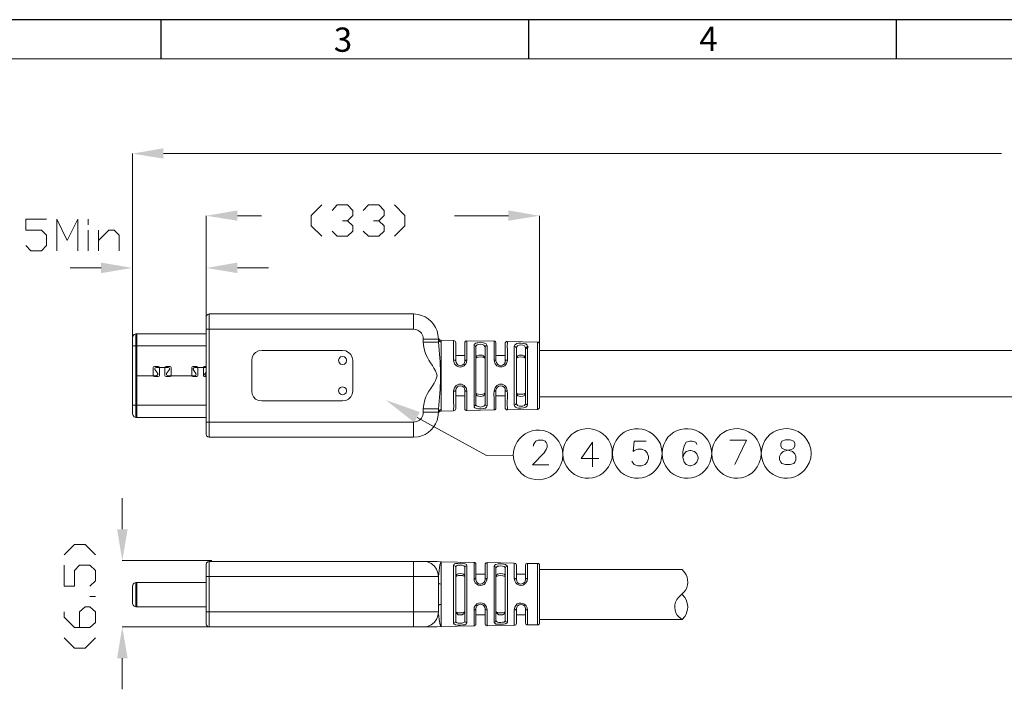
# Model space of a CAD drawing. Units: millimetres. Extents: x 18.5 to 36.8, y -12.8 to 0.
# Drawn here: x 21.6 to 26.4, y -3.3 to 0 of the extents above; entities that cross this region are included whole.
import ezdxf

# ---------------------------------------------------------------- set-up
doc = ezdxf.new("R2010")
doc.units = ezdxf.units.MM
doc.header["$MEASUREMENT"] = 0
doc.layers.get('0').update_dxf_attribs({"linetype": 'CONTINUOUS'})
doc.layers.add('0-1', color=7, linetype='CONTINUOUS')
doc.layers.add('SLD-0', color=4, linetype='CONTINUOUS')
doc.layers.add('0-2', color=7, linetype='CONTINUOUS', lineweight=15)
doc.styles.add('SLDTEXTSTYLE0', font='TXT', dxfattribs={"width": 0.7})

msp = doc.modelspace()

# ---------------------------------------------------------------- hatches: boundary and pattern name
at = {"true_color": 0x000007}
for points in [[(22.2877, -0.6439), (22.2877, -0.6944), (22.1362, -0.6701)], [(22.648, -0.9467), (22.648, -0.9971), (22.4966, -0.9729)], [(23.9694, -0.9971), (23.9694, -0.9467), (24.1209, -0.9729)], [(21.9838, -1.201), (21.9838, -1.2525), (22.1362, -1.2272)], [(22.648, -1.201), (22.648, -1.2525), (22.4966, -1.2272)], [(23.5101, -1.9801), (23.3718, -1.8711), (23.5374, -1.9297)], [(22.0615, -2.5009), (22.113, -2.5009), (22.0868, -2.6533)], [(22.113, -3.1297), (22.0615, -3.1297), (22.0868, -2.9773)]]:
    msp.add_hatch(color=7, dxfattribs=at).paths.add_polyline_path(points)

# ---------------------------------------------------------------- linework, layer by layer
at = {"color": 7, "linetype": 'Continuous', "lineweight": 13, "true_color": 0x000007}
for p, q in [((23.5293, -1.4543), (23.5061, -1.4513)), ((23.5152, -1.527), (23.5061, -1.525)), ((23.5545, -1.5744), (23.5535, -1.5653)), ((23.6282, -1.5744), (23.6262, -1.5512)), ((23.7019, -1.5805), (23.7019, -1.5835)), ((23.7665, -1.5886), (23.7665, -1.5825)), ((23.6303, -1.6067), (23.6282, -1.5896)), ((23.6424, -1.6007), (23.6424, -1.5886)), ((23.713, -1.5926), (23.713, -1.5916)), ((23.7564, -1.5926), (23.7564, -1.5936)), ((23.811, -1.6259), (23.811, -1.6128)), ((23.8564, -1.6148), (23.8564, -1.6279)), ((23.9089, -1.5966), (23.9089, -1.5936)), ((23.9543, -1.5956), (23.9543, -1.5976)), ((23.9644, -1.5926), (23.9644, -1.5865)), ((23.9977, -1.6098), (23.9977, -1.6532)), ((24.0088, -1.6299), (24.0088, -1.6168)), ((24.0522, -1.6188), (24.0522, -1.6309)), ((24.1118, -1.5886), (24.1118, -1.5916)), ((24.1209, -1.6017), (24.1209, -1.5976)), ((23.7019, -1.6572), (23.7019, -1.6764)), ((23.713, -1.6804), (23.713, -1.6622)), ((23.7564, -1.6622), (23.7564, -1.6804)), ((23.9089, -1.6804), (23.9089, -1.6632)), ((23.9543, -1.6632), (23.9543, -1.6804)), ((23.713, -1.8419), (23.713, -1.8237)), ((23.7564, -1.8237), (23.7564, -1.8419)), ((23.9089, -1.8419), (23.9089, -1.8237)), ((23.9392, -1.7944), (23.926, -1.7944)), ((23.9543, -1.8237), (23.9543, -1.8419)), ((23.8019, -1.855), (23.8019, -1.9004)), ((23.813, -1.8389), (23.811, -1.8378)), ((23.8544, -1.8378), (23.8534, -1.8389)), ((23.6282, -1.9145), (23.6303, -1.8974)), ((23.6424, -1.9156), (23.6424, -1.9055)), ((23.7019, -1.9166), (23.7019, -1.9236)), ((23.713, -1.9125), (23.713, -1.9115)), ((23.7564, -1.9105), (23.7564, -1.9125)), ((23.811, -1.8913), (23.811, -1.8792)), ((23.8564, -1.8782), (23.8564, -1.8893)), ((23.8998, -1.9125), (23.8998, -1.9196)), ((23.9089, -1.9105), (23.9089, -1.9095)), ((23.9543, -1.9075), (23.9543, -1.9095)), ((23.9644, -1.9196), (23.9644, -1.9115)), ((24.0088, -1.8873), (24.0088, -1.8752)), ((24.0522, -1.8742), (24.0522, -1.8863)), ((24.1118, -1.9125), (24.1118, -1.9166)), ((24.1209, -1.9065), (24.1209, -1.9024)), ((23.5535, -1.9388), (23.5545, -1.9297)), ((23.6262, -1.9539), (23.6282, -1.9297)), ((22.4956, -1.9791), (22.4956, -2.0024)), ((23.5061, -1.9791), (23.5152, -1.9771)), ((22.4956, -2.0367), (22.4956, -2.0387)), ((23.5061, -2.0528), (23.5293, -2.0498)), ((22.4956, -2.6725), (22.4956, -2.6735)), ((23.5576, -2.6574), (23.5545, -2.6574)), ((23.6212, -2.6574), (23.6192, -2.6574)), ((23.6393, -2.6614), (23.6404, -2.6594)), ((23.6424, -2.6594), (23.6424, -2.6624)), ((23.713, -2.6957), (23.713, -2.6866)), ((23.7564, -2.6876), (23.7564, -2.6967)), ((23.8019, -2.6634), (23.8019, -2.6644)), ((23.811, -2.6735), (23.811, -2.6725)), ((23.8564, -2.6735), (23.8564, -2.6755)), ((23.8655, -2.6644), (23.8655, -2.6634)), ((23.9644, -2.7199), (23.9644, -2.6826)), ((23.9977, -2.6664), (23.9977, -2.6674)), ((24.0088, -2.6775), (24.0088, -2.6765)), ((24.0522, -2.6775), (24.0522, -2.6785)), ((24.0623, -2.6685), (24.0623, -2.6674)), ((24.1118, -2.6685), (24.1118, -2.6715)), ((24.1209, -2.6806), (24.1209, -2.6775)), ((22.4956, -2.7088), (22.4956, -2.731)), ((23.6282, -2.731), (23.6303, -2.7169)), ((23.8019, -2.723), (23.8019, -2.7411)), ((23.811, -2.7462), (23.811, -2.729)), ((23.8564, -2.729), (23.8564, -2.7462)), ((23.8655, -2.7411), (23.8655, -2.723)), ((23.9089, -2.6997), (23.9089, -2.6897)), ((23.9099, -2.732), (23.9119, -2.731)), ((23.9513, -2.731), (23.9543, -2.732)), ((23.9543, -2.6907), (23.9543, -2.7008)), ((23.9977, -2.724), (23.9977, -2.7411)), ((24.0088, -2.7462), (24.0088, -2.731)), ((24.0522, -2.731), (24.0522, -2.7462)), ((24.0623, -2.7411), (24.0623, -2.724)), ((23.6282, -2.7633), (23.6282, -2.7643)), ((23.6424, -2.7452), (23.6424, -2.7684)), ((23.8019, -2.7411), (23.8029, -2.7522)), ((23.812, -2.7542), (23.811, -2.7462)), ((23.8564, -2.7462), (23.8544, -2.7542)), ((23.8634, -2.7522), (23.8655, -2.7411)), ((23.9977, -2.7411), (24.0007, -2.7522)), ((24.0522, -2.7462), (24.0522, -2.7452)), ((24.0603, -2.7522), (24.0623, -2.7411)), ((24.0603, -2.7411), (24.0623, -2.7411)), ((24.1118, -2.7865), (24.1118, -2.8158)), ((24.1118, -2.8168), (24.1118, -2.8481)), ((23.6282, -2.8713), (23.6303, -2.8703)), ((23.6404, -2.8673), (23.6424, -2.8663)), ((23.6424, -2.8905), (23.6424, -2.8663)), ((22.4956, -2.9036), (22.4956, -2.9258)), ((23.7019, -2.9198), (23.7019, -2.9581)), ((23.8029, -2.8814), (23.8019, -2.8945)), ((23.8019, -2.8945), (23.8019, -2.9117)), ((23.811, -2.8895), (23.812, -2.8814)), ((23.811, -2.9046), (23.811, -2.8895)), ((23.8544, -2.8814), (23.8564, -2.8895)), ((23.8564, -2.8895), (23.8564, -2.9046)), ((23.8655, -2.8945), (23.8634, -2.8814)), ((23.8655, -2.9117), (23.8655, -2.8945)), ((24.0007, -2.8814), (23.9977, -2.8945)), ((23.9977, -2.8945), (23.9977, -2.9117)), ((24.0088, -2.9046), (24.0088, -2.8895)), ((24.0522, -2.8895), (24.0522, -2.9046)), ((24.0623, -2.8945), (24.0603, -2.8834)), ((24.0623, -2.9107), (24.0623, -2.8945)), ((22.4956, -2.9621), (22.4956, -2.9632)), ((23.6424, -2.9753), (23.6424, -2.9732)), ((23.713, -2.949), (23.713, -2.9389)), ((23.7564, -2.9369), (23.7564, -2.948)), ((23.8019, -2.9712), (23.8019, -2.9722)), ((23.811, -2.9621), (23.811, -2.9601)), ((23.8564, -2.9571), (23.8564, -2.9601)), ((23.8655, -2.9712), (23.8655, -2.9692)), ((23.9089, -2.945), (23.9089, -2.9349)), ((23.9543, -2.9349), (23.9543, -2.944)), ((23.9977, -2.9672), (23.9977, -2.9682)), ((24.0088, -2.9591), (24.0088, -2.9581)), ((24.0522, -2.9571), (24.0522, -2.9581)), ((24.0623, -2.9672), (24.0623, -2.9662)), ((24.1118, -2.9662), (24.1118, -2.9672)), ((24.1209, -2.9571), (24.1209, -2.9541)), ((23.5576, -2.9773), (23.5545, -2.9773)), ((23.6212, -2.9773), (23.6192, -2.9773))]:
    msp.add_line(p, q, dxfattribs=at)
at = {"color": 7, "linetype": 'Continuous', "lineweight": 20, "true_color": 0x000007}
for p, q in [((24.8295, -2.7129), (24.8164, -2.6967)), ((24.8124, -2.8209), (24.7982, -2.833)), ((24.8124, -2.8209), (24.8265, -2.8067)), ((24.8295, -2.834), (24.8164, -2.8188))]:
    msp.add_line(p, q, dxfattribs=at)
for points in [[(22.1362, -1.3716), (22.1362, -0.6701), (22.1362, -0.6701)], [(22.2877, -0.6701), (26.374, -0.6701), (26.374, -0.6701)], [(23.0599, -0.9204), (23.0084, -0.9709), (23.0084, -1.0224), (23.0599, -1.0728)], [(23.1104, -0.9467), (23.1346, -0.9204), (23.1851, -0.9204), (23.2113, -0.9467), (23.2113, -0.9709), (23.1851, -0.9971), (23.1609, -0.9971)], [(23.2618, -0.9467), (23.287, -0.9204), (23.3375, -0.9204), (23.3638, -0.9467), (23.3638, -0.9709), (23.3375, -0.9971), (23.3123, -0.9971)], [(23.4142, -0.9204), (23.4647, -0.9709), (23.4647, -1.0224), (23.4142, -1.0728)], [(21.6164, -1.1172), (21.6416, -1.1435), (21.6931, -1.1435), (21.7173, -1.1172), (21.7173, -1.0668), (21.6931, -1.0426), (21.6164, -1.0426), (21.6164, -0.9901), (21.7173, -0.9901)], [(21.7678, -1.1435), (21.7678, -0.9901), (21.8183, -1.093), (21.8697, -0.9901), (21.8697, -1.1435)], [(21.9202, -1.0163), (21.9202, -0.9901), (21.9202, -0.9901)], [(22.4966, -1.5462), (22.4966, -0.9729), (22.4966, -0.9729)], [(22.648, -0.9729), (22.7651, -0.9729), (22.7651, -0.9729)], [(23.1851, -0.9971), (23.2113, -1.0224), (23.2113, -1.0476), (23.1851, -1.0728), (23.1346, -1.0728), (23.1104, -1.0476)], [(23.3375, -0.9971), (23.3638, -1.0224), (23.3638, -1.0476), (23.3375, -1.0728), (23.287, -1.0728), (23.2618, -1.0476)], [(23.9694, -0.9729), (23.707, -0.9729), (23.707, -0.9729)], [(24.1209, -1.5976), (24.1209, -0.9729), (24.1209, -0.9729)], [(21.9202, -1.1435), (21.9202, -1.0426), (21.9202, -1.0426)], [(21.9707, -1.1435), (21.9707, -1.0426), (21.9707, -1.0426)], [(21.9707, -1.093), (22.0212, -1.0426), (22.0474, -1.0426), (22.0716, -1.0668), (22.0716, -1.1435)], [(21.9838, -1.2272), (21.8324, -1.2272), (21.8324, -1.2272)], [(22.1362, -1.5653), (22.1362, -1.2272), (22.1362, -1.2272)], [(22.4966, -1.5462), (22.4966, -1.2272), (22.4966, -1.2272)], [(22.648, -1.2272), (22.8005, -1.2272), (22.8005, -1.2272)], [(24.1219, -1.6299), (27.8307, -1.6299), (27.8307, -1.6299)], [(24.1219, -1.856), (27.8307, -1.856), (27.8307, -1.856)], [(23.5243, -1.9559), (23.8634, -2.1416), (23.9927, -2.1406)], [(24.0916, -2.0952), (24.0916, -2.0881), (24.0976, -2.078), (24.1027, -2.072), (24.1148, -2.0669), (24.138, -2.0669), (24.1491, -2.072), (24.1542, -2.078), (24.1592, -2.0881), (24.1592, -2.1002), (24.1542, -2.1124), (24.1431, -2.1285), (24.0865, -2.187), (24.1663, -2.187)], [(24.2349, -2.1386), (24.2329, -2.1144), (24.2258, -2.0922)], [(24.237, -2.1083), (24.2349, -2.1315), (24.237, -2.1547)], [(24.3803, -2.076), (24.3238, -2.1558), (24.4096, -2.1558)], [(24.3803, -2.076), (24.3803, -2.1961), (24.3803, -2.1961)], [(24.4762, -2.1315), (24.4752, -2.1083), (24.4671, -2.0851)], [(24.4792, -2.1083), (24.4772, -2.1315), (24.4792, -2.1547)], [(24.6407, -2.072), (24.5832, -2.072), (24.5782, -2.1225), (24.5832, -2.1174), (24.6004, -2.1103), (24.6185, -2.1103), (24.6357, -2.1174), (24.6468, -2.1285), (24.6518, -2.1457), (24.6518, -2.1568), (24.6468, -2.1739), (24.6357, -2.185), (24.6185, -2.1911), (24.6004, -2.1911), (24.5832, -2.185), (24.5782, -2.179), (24.5721, -2.1689)], [(24.7195, -2.1315), (24.7165, -2.1083), (24.7104, -2.0851)], [(24.7215, -2.1083), (24.7195, -2.1315), (24.7215, -2.1547)], [(24.8881, -2.0881), (24.883, -2.077), (24.8648, -2.072), (24.8547, -2.072), (24.8366, -2.077), (24.8265, -2.0942), (24.8204, -2.1225), (24.8204, -2.1507), (24.8265, -2.1739), (24.8366, -2.185), (24.8547, -2.1911), (24.8598, -2.1911), (24.877, -2.185), (24.8881, -2.1739), (24.8941, -2.1568), (24.8941, -2.1507), (24.8881, -2.1336), (24.877, -2.1225), (24.8598, -2.1174), (24.8547, -2.1174), (24.8366, -2.1225), (24.8265, -2.1336), (24.8204, -2.1507)], [(24.9607, -2.1315), (24.9587, -2.1083), (24.9517, -2.0851)], [(24.9638, -2.1083), (24.9607, -2.1315), (24.9638, -2.1547)], [(25.0728, -2.185), (25.1303, -2.0669), (25.0496, -2.0669)], [(25.202, -2.1315), (25.201, -2.1083), (25.1929, -2.0851)], [(25.205, -2.1083), (25.202, -2.1315), (25.205, -2.1547)], [(25.4453, -2.1315), (25.4433, -2.1083), (25.4352, -2.0851)], [(23.9957, -2.1144), (23.9927, -2.1386), (23.9957, -2.1618)], [(24.2258, -2.185), (24.2329, -2.1618), (24.2349, -2.1386)], [(24.4671, -2.178), (24.4752, -2.1547), (24.4762, -2.1315)], [(24.7104, -2.178), (24.7165, -2.1547), (24.7195, -2.1315)], [(24.9517, -2.178), (24.9587, -2.1547), (24.9607, -2.1315)], [(25.1929, -2.178), (25.201, -2.1547), (25.202, -2.1315)], [(25.4352, -2.178), (25.4433, -2.1547), (25.4453, -2.1315)], [(22.0868, -2.5009), (22.0868, -2.3495), (22.0868, -2.3495)], [(21.8031, -2.6261), (21.8536, -2.5756), (21.9051, -2.5756), (21.9555, -2.6261)], [(21.9293, -2.7785), (21.9555, -2.7522), (21.9555, -2.7018), (21.9293, -2.6765), (21.8788, -2.6765), (21.8536, -2.7018), (21.8536, -2.7785), (21.8031, -2.7785), (21.8031, -2.6765)], [(22.5229, -2.6533), (22.0868, -2.6533), (22.0868, -2.6533)], [(21.9555, -2.8289), (21.9293, -2.8289), (21.9293, -2.8289)], [(21.8788, -2.9803), (21.8788, -2.9036), (21.9051, -2.8794), (21.9293, -2.8794), (21.9555, -2.9036), (21.9555, -2.9551), (21.9293, -2.9803), (21.8536, -2.9803), (21.8031, -2.9299), (21.8031, -2.9036)], [(24.8023, -2.9299), (24.8164, -2.941), (24.8295, -2.9258)], [(22.5229, -2.9773), (22.0868, -2.9773), (22.0868, -2.9773)], [(21.8031, -3.0308), (21.8536, -3.0812), (21.9051, -3.0812), (21.9555, -3.0308)], [(22.0868, -3.1297), (22.0868, -3.2811), (22.0868, -3.2811)]]:
    msp.add_lwpolyline(points, dxfattribs=at)
at = {"color": 7, "linetype": 'Continuous', "lineweight": 13, "true_color": 0x000007}
for points in [[(22.5108, -1.4513), (22.5037, -1.4543), (22.4976, -1.4594), (22.4956, -1.4674)], [(22.4956, -1.4674), (22.4956, -1.525), (22.4956, -1.525)], [(22.5108, -1.4513), (23.5061, -1.4513), (23.5061, -1.525)], [(22.5108, -1.525), (22.5108, -1.4513), (22.5108, -1.4513)], [(22.4956, -1.525), (22.5108, -1.525), (22.5108, -1.525)], [(22.4956, -1.525), (22.4956, -1.9791), (22.4956, -1.9791)], [(23.5061, -1.9791), (22.5108, -1.9791), (22.5108, -1.525), (23.5061, -1.525)], [(22.1534, -1.5482), (22.1453, -1.5512), (22.1393, -1.5573), (22.1362, -1.5664)], [(22.1362, -1.5664), (22.1362, -1.6077), (22.1534, -1.6077)], [(22.1584, -1.5482), (22.1534, -1.5482), (22.1534, -1.5482)], [(22.1584, -1.5482), (22.1584, -1.6077), (22.1534, -1.6077)], [(22.1534, -1.5482), (22.1534, -1.6077), (22.1534, -1.6077)], [(22.4956, -1.5482), (22.1584, -1.5482), (22.1584, -1.5482)], [(23.5545, -1.5744), (23.5545, -1.5896), (23.5545, -1.5896)], [(23.6282, -1.5744), (23.6282, -1.5896), (23.5545, -1.5896)], [(23.5545, -1.5744), (23.6282, -1.5744), (23.6282, -1.5744)], [(23.6424, -1.5795), (23.6373, -1.5795), (23.6343, -1.5775), (23.6313, -1.5734), (23.6282, -1.5714)], [(23.6282, -1.5744), (23.6313, -1.5825), (23.6363, -1.5875), (23.6424, -1.5886)], [(23.7019, -1.5805), (23.6424, -1.5795), (23.6424, -1.5795)], [(23.6424, -1.5795), (23.6424, -1.5886), (23.6424, -1.5886)], [(23.713, -1.5916), (23.71, -1.5835), (23.7019, -1.5805)], [(23.7665, -1.5825), (23.7635, -1.5835), (23.7605, -1.5845), (23.7575, -1.5886), (23.7564, -1.5926)], [(23.8998, -1.5845), (23.7665, -1.5825), (23.7665, -1.5825)], [(22.1362, -1.6077), (22.1362, -1.8964), (22.1362, -1.8964)], [(22.1534, -1.6077), (22.1534, -1.8964), (22.1362, -1.8964)], [(22.1584, -1.6077), (22.1584, -1.8964), (22.1534, -1.8964)], [(22.4956, -1.7076), (22.4875, -1.7076), (22.4835, -1.7087), (22.4825, -1.7127), (22.4552, -1.7127), (22.4532, -1.7087), (22.4502, -1.7076), (22.431, -1.7076), (22.427, -1.7087), (22.426, -1.7127), (22.426, -1.7531), (22.325, -1.7531), (22.325, -1.7127), (22.324, -1.7087), (22.32, -1.7076), (22.3008, -1.7076), (22.2967, -1.7087), (22.2947, -1.7127), (22.2685, -1.7127), (22.2665, -1.7087), (22.2624, -1.7076), (22.2432, -1.7076), (22.2392, -1.7087), (22.2382, -1.7127), (22.2382, -1.7531), (22.1584, -1.7531), (22.1584, -1.6077)], [(22.1584, -1.6077), (22.4956, -1.6077), (22.4956, -1.6077)], [(23.5616, -1.634), (23.5576, -1.6128), (23.5545, -1.5896)], [(23.8655, -1.634), (23.8655, -1.6067), (23.8634, -1.6007), (23.8614, -1.5966), (23.8574, -1.5956), (23.8473, -1.5916), (23.8342, -1.5896), (23.82, -1.5916), (23.815, -1.5916), (23.8099, -1.5936), (23.8059, -1.5966), (23.8029, -1.5987), (23.8019, -1.6057), (23.8019, -1.6188)], [(23.811, -1.6128), (23.8079, -1.6077), (23.8019, -1.6057)], [(23.811, -1.6128), (23.812, -1.6077), (23.817, -1.6027), (23.8241, -1.6007), (23.8342, -1.5987), (23.8433, -1.6007), (23.8493, -1.6037), (23.8544, -1.6098), (23.8564, -1.6148)], [(23.8655, -1.6067), (23.8584, -1.6077), (23.8564, -1.6148)], [(23.9089, -1.5936), (23.9089, -1.5916), (23.9069, -1.5875), (23.9038, -1.5845), (23.8998, -1.5845)], [(23.8998, -1.5845), (23.8998, -1.6764), (23.9028, -1.6895), (23.9048, -1.6945), (23.9129, -1.7046), (23.926, -1.7097), (23.9392, -1.7097)], [(23.9644, -1.5865), (23.9604, -1.5865), (23.9573, -1.5886), (23.9543, -1.5916), (23.9543, -1.5956)], [(24.1118, -1.5886), (23.9644, -1.5865), (23.9644, -1.5865)], [(24.0623, -1.638), (24.0623, -1.6108), (24.0603, -1.6037), (24.0573, -1.6007), (24.0542, -1.5976), (24.0502, -1.5966), (24.0431, -1.5956), (24.03, -1.5936), (24.0179, -1.5936), (24.0108, -1.5956), (24.0038, -1.6007), (24.0007, -1.6027), (23.9977, -1.6098)], [(24.0088, -1.6168), (24.0048, -1.6118), (23.9977, -1.6098)], [(24.0088, -1.6168), (24.0098, -1.6118), (24.0139, -1.6067), (24.0219, -1.6037), (24.03, -1.6027), (24.0391, -1.6037), (24.0472, -1.6077), (24.0512, -1.6128), (24.0522, -1.6188)], [(24.0623, -1.6108), (24.0563, -1.6128), (24.0522, -1.6188)], [(24.0684, -1.6118), (24.0613, -1.6148), (24.0573, -1.6209)], [(24.1209, -1.5956), (24.1168, -1.5896), (24.1118, -1.5886)], [(24.1168, -1.5896), (24.1118, -1.5886), (24.1118, -1.5886)], [(24.1209, -1.5956), (24.1209, -1.5976), (24.1209, -1.5976)], [(24.8164, -1.6299), (24.1219, -1.6299), (24.1219, -1.6299)], [(23.7019, -1.6764), (23.705, -1.6895), (23.707, -1.6945)], [(23.713, -1.6804), (23.71, -1.6774), (23.709, -1.6774), (23.706, -1.6764), (23.7019, -1.6764)], [(23.7564, -1.6532), (23.713, -1.6532), (23.713, -1.6532)], [(23.7665, -1.6764), (23.7635, -1.6764), (23.7615, -1.6774), (23.7605, -1.6774), (23.7595, -1.6794), (23.7575, -1.6794), (23.7564, -1.6804)], [(23.811, -1.6663), (23.812, -1.6663), (23.813, -1.6653), (23.816, -1.6632), (23.8241, -1.6622), (23.8332, -1.6612), (23.8433, -1.6622), (23.8473, -1.6622), (23.8493, -1.6632), (23.8534, -1.6653), (23.8544, -1.6663)], [(23.8544, -1.6663), (23.8534, -1.6602), (23.8483, -1.6562), (23.8422, -1.6521), (23.8251, -1.6521), (23.817, -1.6562), (23.813, -1.6602), (23.812, -1.6663)], [(23.8998, -1.6764), (23.9038, -1.6764), (23.9048, -1.6774), (23.9069, -1.6774), (23.9079, -1.6794), (23.9089, -1.6794), (23.9089, -1.6804)], [(23.9543, -1.6532), (23.9089, -1.6532), (23.9089, -1.6532)], [(23.9543, -1.6804), (23.9543, -1.6794), (23.9553, -1.6794), (23.9573, -1.6774), (23.9583, -1.6774), (23.9604, -1.6764), (23.9644, -1.6764)], [(24.0522, -1.6663), (24.0502, -1.6602), (24.0462, -1.6562), (24.0381, -1.6521), (24.0219, -1.6521), (24.0149, -1.6562), (24.0098, -1.6602), (24.0088, -1.6663)], [(24.0088, -1.6663), (24.0098, -1.6663), (24.0108, -1.6653), (24.0128, -1.6632), (24.0199, -1.6622), (24.03, -1.6612), (24.0391, -1.6622), (24.0452, -1.6622), (24.0502, -1.6653), (24.0522, -1.6663)], [(22.2382, -1.7531), (22.2392, -1.7551), (22.2432, -1.7571), (22.2624, -1.7571), (22.2665, -1.7551), (22.2685, -1.751), (22.2685, -1.7127), (22.2947, -1.7127), (22.2947, -1.751), (22.2967, -1.7551), (22.3008, -1.7571), (22.32, -1.7571), (22.324, -1.7551), (22.325, -1.7531), (22.426, -1.7531), (22.427, -1.7551), (22.431, -1.7571), (22.4502, -1.7571), (22.4532, -1.7551), (22.4552, -1.751), (22.4552, -1.7127), (22.4825, -1.7127), (22.4825, -1.751), (22.4835, -1.7551), (22.4875, -1.7571), (22.4956, -1.7571)], [(22.2513, -1.7127), (22.2473, -1.7137), (22.2453, -1.7177), (22.2463, -1.7228), (22.2594, -1.741)], [(22.2513, -1.7127), (22.2473, -1.7137), (22.2453, -1.7177), (22.2463, -1.7228)], [(22.2453, -1.7208), (22.2453, -1.7188), (22.2453, -1.7188)], [(22.2463, -1.7228), (22.2463, -1.7218), (22.2463, -1.7218)], [(22.2533, -1.7531), (22.2574, -1.75), (22.2604, -1.746), (22.2594, -1.741), (22.2463, -1.7228)], [(22.2513, -1.7127), (22.2685, -1.7127), (22.2685, -1.7127)], [(22.2685, -1.7127), (22.2513, -1.7127), (22.2513, -1.7127)], [(22.2614, -1.7127), (22.2614, -1.7117), (22.2614, -1.7117)], [(22.2665, -1.7127), (22.2665, -1.7117), (22.2665, -1.7117)], [(22.2947, -1.7127), (22.3109, -1.7127), (22.3109, -1.7127)], [(22.3109, -1.7127), (22.2947, -1.7127), (22.2947, -1.7127)], [(22.3169, -1.7228), (22.3028, -1.741), (22.3018, -1.746), (22.3038, -1.75), (22.3099, -1.7531), (22.325, -1.7531)], [(22.3028, -1.741), (22.3169, -1.7228), (22.3169, -1.7177), (22.3159, -1.7137), (22.3109, -1.7127)], [(22.3169, -1.7228), (22.3169, -1.7177), (22.3159, -1.7137), (22.3109, -1.7127)], [(22.3169, -1.7208), (22.3169, -1.7188), (22.3169, -1.7188)], [(22.3169, -1.7228), (22.3169, -1.7218), (22.3169, -1.7218)], [(22.4391, -1.7127), (22.435, -1.7137), (22.432, -1.7177), (22.433, -1.7228), (22.4461, -1.741)], [(22.4391, -1.7127), (22.435, -1.7137), (22.432, -1.7177), (22.433, -1.7228)], [(22.4411, -1.7531), (22.4451, -1.75), (22.4472, -1.746), (22.4461, -1.741), (22.433, -1.7228)], [(22.4391, -1.7127), (22.4552, -1.7127), (22.4552, -1.7127)], [(22.4552, -1.7127), (22.4391, -1.7127), (22.4391, -1.7127)], [(22.4956, -1.7127), (22.4825, -1.7127), (22.4825, -1.7127)], [(22.4825, -1.7127), (22.4956, -1.7127), (22.4956, -1.7127)], [(23.7564, -1.6804), (23.7554, -1.6885), (23.7514, -1.6955), (23.7433, -1.7006), (23.7342, -1.7036), (23.7251, -1.7006), (23.7191, -1.6955), (23.714, -1.6885), (23.713, -1.6804)], [(23.7544, -1.7046), (23.7575, -1.6996), (23.7615, -1.6945)], [(23.9543, -1.6804), (23.9533, -1.6885), (23.9482, -1.6955), (23.9412, -1.7006), (23.9321, -1.7036), (23.923, -1.7006), (23.9159, -1.6955), (23.9119, -1.6885), (23.9089, -1.6804)], [(22.2382, -1.7531), (22.1584, -1.7531), (22.1584, -1.8964)], [(22.1605, -1.7531), (22.1605, -1.751), (22.1605, -1.751)], [(22.1635, -1.7531), (22.1635, -1.751), (22.1635, -1.751)], [(22.1645, -1.7531), (22.1645, -1.751), (22.1645, -1.751)], [(22.1685, -1.7531), (22.1685, -1.751), (22.1685, -1.751)], [(22.1746, -1.7531), (22.1746, -1.751), (22.1746, -1.751)], [(22.1817, -1.7531), (22.1817, -1.751), (22.1817, -1.751)], [(22.2008, -1.7531), (22.2008, -1.751), (22.2008, -1.751)], [(22.2059, -1.7531), (22.2059, -1.751), (22.2059, -1.751)], [(22.214, -1.7531), (22.214, -1.751), (22.214, -1.751)], [(22.2251, -1.7531), (22.2251, -1.751), (22.2251, -1.751)], [(22.2533, -1.7531), (22.2382, -1.7531), (22.2382, -1.7531)], [(22.2533, -1.7531), (22.2382, -1.7531), (22.2382, -1.7531)], [(22.2523, -1.7319), (22.2523, -1.7309), (22.2523, -1.7309)], [(22.2533, -1.7349), (22.2533, -1.7329), (22.2533, -1.7329)], [(22.2533, -1.7349), (22.2554, -1.7349), (22.2554, -1.7349)], [(22.2533, -1.7531), (22.2574, -1.75), (22.2604, -1.746), (22.2594, -1.741)], [(22.2604, -1.748), (22.2604, -1.746), (22.2604, -1.746)], [(22.3028, -1.741), (22.3018, -1.746), (22.3038, -1.75), (22.3099, -1.7531)], [(22.3018, -1.746), (22.3018, -1.745), (22.3018, -1.745)], [(22.3028, -1.744), (22.3028, -1.742), (22.3028, -1.742)], [(22.3028, -1.748), (22.3028, -1.746), (22.3028, -1.746)], [(22.3068, -1.7369), (22.3068, -1.7359), (22.3068, -1.7359)], [(22.3079, -1.7349), (22.3079, -1.7329), (22.3079, -1.7329)], [(22.3099, -1.7319), (22.3099, -1.7309), (22.3099, -1.7309)], [(22.3099, -1.7531), (22.325, -1.7531), (22.325, -1.7531)], [(22.3432, -1.7531), (22.3432, -1.751), (22.3432, -1.751)], [(22.4027, -1.7531), (22.4027, -1.751), (22.4027, -1.751)], [(22.4149, -1.7531), (22.4149, -1.751), (22.4149, -1.751)], [(22.4179, -1.7531), (22.4179, -1.751), (22.4179, -1.751)], [(22.426, -1.7531), (22.4411, -1.7531), (22.4411, -1.7531)], [(22.4411, -1.7531), (22.426, -1.7531), (22.426, -1.7531)], [(22.4411, -1.7531), (22.4451, -1.75), (22.4472, -1.746), (22.4461, -1.741)], [(22.4956, -1.7349), (22.4906, -1.741), (22.4885, -1.746), (22.4916, -1.75), (22.4956, -1.7531)], [(22.4906, -1.741), (22.4885, -1.746), (22.4916, -1.75), (22.4956, -1.7531)], [(22.4956, -1.7349), (22.4906, -1.741), (22.4906, -1.741)], [(23.6192, -1.7632), (23.6222, -1.7531), (23.6192, -1.741)], [(23.713, -1.8237), (23.713, -1.8247), (23.711, -1.8247), (23.711, -1.8267), (23.71, -1.8267), (23.709, -1.8278), (23.7019, -1.8278)], [(23.713, -1.8237), (23.714, -1.8156), (23.7191, -1.8086), (23.7251, -1.8035), (23.7342, -1.8015), (23.7433, -1.8035), (23.7514, -1.8086), (23.7554, -1.8156), (23.7564, -1.8237)], [(23.7665, -1.9216), (23.7665, -1.8278), (23.7645, -1.8156), (23.7615, -1.8096), (23.7575, -1.8045), (23.7544, -1.8005), (23.7474, -1.7965), (23.7413, -1.7944), (23.7282, -1.7944)], [(23.7665, -1.8278), (23.7615, -1.8278), (23.7605, -1.8267), (23.7595, -1.8267), (23.7575, -1.8247), (23.7564, -1.8247), (23.7564, -1.8237)], [(23.9089, -1.8237), (23.9089, -1.8247), (23.9079, -1.8267), (23.9069, -1.8267), (23.9048, -1.8278), (23.8998, -1.8278)], [(23.9089, -1.8237), (23.9119, -1.8156), (23.9159, -1.8086), (23.923, -1.8035), (23.9321, -1.8015), (23.9412, -1.8035), (23.9482, -1.8086), (23.9533, -1.8156), (23.9543, -1.8237)], [(23.9644, -1.8278), (23.9583, -1.8278), (23.9573, -1.8267), (23.9553, -1.8267), (23.9543, -1.8247), (23.9543, -1.8237)], [(23.5545, -1.9145), (23.5566, -1.8923), (23.5626, -1.8701)], [(23.713, -1.851), (23.7564, -1.851), (23.7564, -1.851)], [(23.8019, -1.9004), (23.8029, -1.9065), (23.8059, -1.9095), (23.8099, -1.9115), (23.82, -1.9145), (23.8342, -1.9145), (23.8473, -1.9125), (23.8574, -1.9105), (23.8614, -1.9075), (23.8634, -1.9055), (23.8655, -1.8974), (23.8655, -1.8701)], [(23.812, -1.8378), (23.813, -1.8449), (23.817, -1.85), (23.8251, -1.852), (23.8332, -1.854), (23.8422, -1.852), (23.8483, -1.85), (23.8534, -1.8449), (23.8544, -1.8378)], [(23.9089, -1.851), (23.9543, -1.851), (23.9543, -1.851)], [(23.9977, -1.8833), (23.9977, -1.8944), (24.0007, -1.9024), (24.0038, -1.9055), (24.0068, -1.9075), (24.0108, -1.9095), (24.0179, -1.9105), (24.03, -1.9105), (24.0431, -1.9095), (24.0502, -1.9075), (24.0542, -1.9065), (24.0573, -1.9034), (24.0603, -1.9014), (24.0623, -1.8934), (24.0623, -1.8661)], [(24.0522, -1.8378), (24.0512, -1.8389), (24.0502, -1.8389), (24.0472, -1.8409), (24.0411, -1.8429), (24.0199, -1.8429), (24.0159, -1.8419), (24.0139, -1.8409), (24.0098, -1.8389), (24.0088, -1.8378)], [(24.0088, -1.8378), (24.0098, -1.8449), (24.0149, -1.85), (24.0219, -1.852), (24.03, -1.854), (24.0391, -1.852), (24.0462, -1.85), (24.0502, -1.8449), (24.0522, -1.8378)], [(22.1362, -1.8964), (22.1362, -1.9388), (22.1362, -1.9388)], [(22.1534, -1.8964), (22.1534, -1.9559), (22.1534, -1.9559)], [(22.1584, -1.8964), (22.1584, -1.9559), (22.1584, -1.9559)], [(22.4956, -1.8964), (22.1584, -1.8964), (22.1584, -1.8964)], [(23.5545, -1.9145), (23.5545, -1.9297), (23.5545, -1.9297)], [(23.6282, -1.9145), (23.6282, -1.9297), (23.5545, -1.9297)], [(23.5545, -1.9145), (23.6282, -1.9145), (23.6282, -1.9145)], [(23.6424, -1.9156), (23.6363, -1.9186), (23.6313, -1.9216), (23.6282, -1.9297)], [(23.6424, -1.9246), (23.6424, -1.9156), (23.6424, -1.9156)], [(23.7019, -1.9236), (23.71, -1.9206), (23.713, -1.9125)], [(23.7564, -1.9125), (23.7575, -1.9166), (23.7635, -1.9216), (23.7665, -1.9216)], [(23.7665, -1.9216), (23.8998, -1.9196), (23.8998, -1.9196)], [(23.8019, -1.9004), (23.8079, -1.8974), (23.811, -1.8913)], [(23.8564, -1.8893), (23.8544, -1.8964), (23.8493, -1.9014), (23.8433, -1.9034), (23.8342, -1.9055), (23.8241, -1.9034), (23.817, -1.9014), (23.812, -1.8974), (23.811, -1.8913)], [(23.8564, -1.8893), (23.8584, -1.8964), (23.8655, -1.8974)], [(23.8998, -1.9196), (23.9038, -1.9196), (23.9089, -1.9145), (23.9089, -1.9105)], [(23.9543, -1.9095), (23.9543, -1.9125), (23.9573, -1.9156), (23.9604, -1.9186), (23.9644, -1.9196)], [(23.9644, -1.9196), (24.1118, -1.9166), (24.1118, -1.9166)], [(23.9977, -1.8944), (24.0048, -1.8934), (24.0088, -1.8873)], [(24.0522, -1.8863), (24.0512, -1.8923), (24.0472, -1.8974), (24.0391, -1.9004), (24.03, -1.9014), (24.0219, -1.9014), (24.0139, -1.8974), (24.0098, -1.8934), (24.0088, -1.8873)], [(24.0522, -1.8863), (24.0563, -1.8923), (24.0623, -1.8934)], [(24.1118, -1.9166), (24.1188, -1.9125), (24.1209, -1.9065)], [(24.1209, -1.9105), (24.1209, -1.9095), (24.1209, -1.9095)], [(22.1362, -1.9388), (22.1393, -1.9468), (22.1453, -1.9529), (22.1534, -1.9559), (22.1584, -1.9559)], [(22.1584, -1.9559), (22.4956, -1.9559), (22.4956, -1.9559)], [(23.6303, -1.9297), (23.6313, -1.9297), (23.6323, -1.9287), (23.6353, -1.9256), (23.6393, -1.9246), (23.6424, -1.9246)], [(23.6424, -1.9246), (23.7019, -1.9236), (23.7019, -1.9236)], [(22.5108, -1.9791), (22.4956, -1.9791), (22.4956, -1.9791)], [(23.5061, -2.0528), (22.5108, -2.0528), (22.5108, -1.9791)], [(23.5061, -2.0528), (23.5061, -1.9791), (23.5061, -1.9791)], [(22.4956, -2.0387), (22.4976, -2.0457), (22.5037, -2.0508), (22.5108, -2.0528)], [(22.5108, -2.6574), (22.5037, -2.6594), (22.4976, -2.6644), (22.4956, -2.6725)], [(22.5108, -2.6574), (22.5108, -2.731), (22.4956, -2.731)], [(23.5061, -2.6574), (22.5108, -2.6574), (22.5108, -2.6574)], [(23.5545, -2.6574), (23.5061, -2.6574), (23.5061, -2.6574)], [(23.6282, -2.731), (23.5061, -2.731), (23.5061, -2.6574)], [(23.6282, -2.731), (23.6262, -2.7129), (23.6181, -2.6947), (23.607, -2.6785), (23.5929, -2.6674), (23.5747, -2.6594), (23.5545, -2.6574)], [(23.6404, -2.6594), (23.6222, -2.6574), (23.6222, -2.6574)], [(23.6424, -2.6594), (23.6404, -2.6594), (23.6404, -2.6594)], [(23.8019, -2.6634), (23.6424, -2.6594), (23.6424, -2.6594)], [(23.7665, -2.7018), (23.7665, -2.6785), (23.7645, -2.6735), (23.7615, -2.6715), (23.7575, -2.6695), (23.7474, -2.6674), (23.7342, -2.6664), (23.7221, -2.6674), (23.711, -2.6685), (23.707, -2.6695), (23.705, -2.6725), (23.7019, -2.6775), (23.7019, -2.7008)], [(23.713, -2.6866), (23.71, -2.6806), (23.7019, -2.6775)], [(23.713, -2.6866), (23.714, -2.6816), (23.7191, -2.6775), (23.7251, -2.6765), (23.7433, -2.6765), (23.7514, -2.6785), (23.7554, -2.6826), (23.7564, -2.6876)], [(23.7665, -2.6785), (23.7605, -2.6806), (23.7564, -2.6876)], [(23.811, -2.6725), (23.811, -2.6685), (23.8059, -2.6634), (23.8019, -2.6634)], [(23.8655, -2.6634), (23.8614, -2.6644), (23.8564, -2.6695), (23.8564, -2.6735)], [(23.9977, -2.6664), (23.8655, -2.6634), (23.8655, -2.6634)], [(23.9644, -2.6826), (23.9624, -2.6775), (23.9593, -2.6755), (23.9553, -2.6735), (23.9452, -2.6715), (23.9321, -2.6695), (23.919, -2.6695), (23.9089, -2.6725), (23.9048, -2.6735), (23.9028, -2.6765), (23.8998, -2.6816), (23.8998, -2.7189)], [(23.9089, -2.6897), (23.9069, -2.6846), (23.8998, -2.6816)], [(23.9089, -2.6897), (23.9119, -2.6856), (23.9159, -2.6816), (23.923, -2.6806), (23.9321, -2.6785), (23.9412, -2.6806), (23.9482, -2.6826), (23.9533, -2.6866), (23.9543, -2.6907)], [(23.9644, -2.6826), (23.9573, -2.6846), (23.9543, -2.6907)], [(24.0088, -2.6765), (24.0058, -2.6685), (24.0017, -2.6674), (23.9977, -2.6664)], [(24.0623, -2.6674), (24.0593, -2.6685), (24.0552, -2.6695), (24.0522, -2.6775)], [(24.1118, -2.6685), (24.0623, -2.6674), (24.0623, -2.6674)], [(24.1209, -2.6775), (24.1209, -2.6735), (24.1158, -2.6685), (24.1118, -2.6685)], [(22.4956, -2.731), (22.4956, -2.9036), (22.4956, -2.9036)], [(23.5061, -2.731), (22.5108, -2.731), (22.5108, -2.9036)], [(23.5061, -2.731), (23.5061, -2.9036), (22.5108, -2.9036)], [(23.6282, -2.731), (23.6282, -2.9036), (23.6282, -2.9036)], [(23.7564, -2.732), (23.7554, -2.726), (23.7504, -2.7199), (23.7433, -2.7179), (23.7342, -2.7169), (23.7251, -2.7179), (23.7191, -2.7199), (23.7151, -2.726), (23.713, -2.732)], [(23.713, -2.732), (23.714, -2.731), (23.7151, -2.731), (23.7181, -2.729), (23.7241, -2.727), (23.7453, -2.727), (23.7484, -2.728), (23.7514, -2.729), (23.7554, -2.731), (23.7564, -2.732)], [(23.8564, -2.7199), (23.811, -2.7199), (23.811, -2.7199)], [(23.9533, -2.732), (23.9513, -2.726), (23.9482, -2.7199), (23.9402, -2.7179), (23.9321, -2.7169), (23.923, -2.7179), (23.9169, -2.7199), (23.9119, -2.726), (23.9099, -2.732)], [(24.0522, -2.7199), (24.0088, -2.7199), (24.0088, -2.7199)], [(24.8164, -2.6967), (24.1209, -2.6967), (24.1209, -2.6967)], [(22.1534, -2.7603), (22.1453, -2.7633), (22.1393, -2.7694), (22.1362, -2.7785)], [(22.1362, -2.7785), (22.1362, -2.8622), (22.1362, -2.8622)], [(22.1584, -2.7603), (22.4956, -2.7603), (22.4956, -2.7603)], [(23.6404, -2.7684), (23.6424, -2.7684), (23.6424, -2.8663)], [(23.811, -2.7462), (23.811, -2.7431), (23.8099, -2.7431), (23.8079, -2.7421), (23.8069, -2.7421), (23.8059, -2.7411), (23.8019, -2.7411)], [(23.8564, -2.7462), (23.8564, -2.7431), (23.8574, -2.7431), (23.8584, -2.7421), (23.8604, -2.7421), (23.8614, -2.7411), (23.8655, -2.7411)], [(24.0088, -2.7462), (24.0088, -2.7452), (24.0068, -2.7431), (24.0058, -2.7431), (24.0058, -2.7421), (24.0038, -2.7421), (24.0017, -2.7411), (23.9977, -2.7411)], [(24.0522, -2.7462), (24.0512, -2.7542), (24.0472, -2.7603), (24.0391, -2.7653), (24.03, -2.7684), (24.0219, -2.7664), (24.0139, -2.7603), (24.0098, -2.7542), (24.0088, -2.7462)], [(24.1118, -2.8158), (24.1118, -2.8168), (24.1118, -2.8168)], [(22.1362, -2.8622), (22.1393, -2.8703), (22.1453, -2.8764), (22.1534, -2.8794)], [(22.1584, -2.8794), (22.4956, -2.8794), (22.4956, -2.8794)], [(24.0088, -2.8895), (24.0098, -2.8814), (24.0139, -2.8743), (24.0219, -2.8693), (24.03, -2.8663), (24.0391, -2.8693), (24.0472, -2.8743), (24.0512, -2.8814), (24.0522, -2.8895)], [(22.5108, -2.9036), (22.4956, -2.9036), (22.4956, -2.9036)], [(22.5108, -2.9773), (22.5108, -2.9036), (22.5108, -2.9036)], [(23.5061, -2.9036), (23.6282, -2.9036), (23.6282, -2.9036)], [(23.5545, -2.9773), (23.5061, -2.9773), (23.5061, -2.9036)], [(23.5545, -2.9773), (23.5747, -2.9753), (23.5929, -2.9672), (23.607, -2.9551), (23.6181, -2.941), (23.6262, -2.9228), (23.6282, -2.9036)], [(23.6404, -2.9753), (23.6393, -2.9753), (23.6393, -2.9712), (23.6363, -2.9662), (23.6353, -2.9591), (23.6343, -2.95), (23.6323, -2.9389), (23.6303, -2.9268), (23.6282, -2.9127)], [(23.7019, -2.9581), (23.705, -2.9632), (23.707, -2.9642), (23.711, -2.9662), (23.7221, -2.9682), (23.7342, -2.9682), (23.7474, -2.9672), (23.7575, -2.9662), (23.7615, -2.9632), (23.7645, -2.9621), (23.7665, -2.9571), (23.7665, -2.9177)], [(23.7564, -2.9036), (23.7554, -2.9036), (23.7524, -2.9066), (23.7453, -2.9076), (23.7342, -2.9087), (23.7251, -2.9076), (23.7201, -2.9076), (23.7181, -2.9066), (23.713, -2.9036)], [(23.713, -2.9036), (23.7151, -2.9107), (23.7191, -2.9137), (23.7251, -2.9177), (23.7433, -2.9177), (23.7504, -2.9137), (23.7554, -2.9107), (23.7564, -2.9036)], [(23.811, -2.8895), (23.811, -2.8905), (23.8099, -2.8925), (23.8079, -2.8925), (23.8069, -2.8935), (23.8029, -2.8935), (23.8019, -2.8945)], [(23.811, -2.9177), (23.8564, -2.9177), (23.8564, -2.9177)], [(23.8564, -2.8895), (23.8564, -2.8905), (23.8574, -2.8925), (23.8584, -2.8925), (23.8604, -2.8935), (23.8614, -2.8935), (23.8634, -2.8945), (23.8655, -2.8945)], [(23.9543, -2.9036), (23.9533, -2.9036), (23.9513, -2.9046), (23.9493, -2.9066), (23.9412, -2.9076), (23.9321, -2.9087), (23.922, -2.9076), (23.918, -2.9076), (23.9159, -2.9066), (23.9119, -2.9046), (23.9099, -2.9036)], [(23.9099, -2.9036), (23.9119, -2.9107), (23.9169, -2.9137), (23.923, -2.9177), (23.9402, -2.9177), (23.9482, -2.9137), (23.9513, -2.9107), (23.9533, -2.9036)], [(24.0088, -2.8895), (24.0058, -2.8925), (24.0038, -2.8935), (24.0017, -2.8935), (24.0007, -2.8945), (23.9977, -2.8945)], [(24.0088, -2.9177), (24.0522, -2.9177), (24.0522, -2.9177)], [(24.0522, -2.8895), (24.0542, -2.8905), (24.0542, -2.8925), (24.0552, -2.8925), (24.0563, -2.8935), (24.0593, -2.8935), (24.0603, -2.8945), (24.0623, -2.8945)], [(22.4956, -2.9632), (22.4976, -2.9692), (22.5037, -2.9763), (22.5108, -2.9773)], [(23.6222, -2.9773), (23.6404, -2.9753), (23.6404, -2.9753)], [(23.6404, -2.9763), (23.6424, -2.9753), (23.6424, -2.9753)], [(23.6424, -2.9753), (23.8019, -2.9722), (23.8019, -2.9722)], [(23.7019, -2.9581), (23.71, -2.9551), (23.713, -2.949)], [(23.7564, -2.948), (23.7554, -2.9531), (23.7514, -2.9551), (23.7433, -2.9581), (23.7342, -2.9591), (23.7251, -2.9581), (23.7191, -2.9571), (23.714, -2.9531), (23.713, -2.949)], [(23.7564, -2.948), (23.7605, -2.9541), (23.7665, -2.9571)], [(23.8019, -2.9722), (23.8059, -2.9712), (23.8079, -2.9692), (23.811, -2.9662), (23.811, -2.9621)], [(23.8564, -2.9601), (23.8564, -2.9642), (23.8584, -2.9682), (23.8614, -2.9692), (23.8655, -2.9712)], [(23.8655, -2.9712), (23.9977, -2.9682), (23.9977, -2.9682)], [(23.8998, -2.9309), (23.8998, -2.9541), (23.9028, -2.9591), (23.9048, -2.9601), (23.9089, -2.9632), (23.919, -2.9642), (23.9452, -2.9642), (23.9553, -2.9621), (23.9593, -2.9591), (23.9624, -2.9581), (23.9644, -2.9531), (23.9644, -2.9299)], [(23.8998, -2.9541), (23.9069, -2.9521), (23.9089, -2.945)], [(23.9543, -2.944), (23.9533, -2.949), (23.9482, -2.9531), (23.9412, -2.9541), (23.9321, -2.9551), (23.923, -2.9551), (23.9159, -2.9531), (23.9119, -2.95), (23.9089, -2.945)], [(23.9543, -2.944), (23.9573, -2.95), (23.9644, -2.9531)], [(23.9977, -2.9682), (24.0017, -2.9682), (24.0058, -2.9662), (24.0068, -2.9632), (24.0088, -2.9591)], [(24.0522, -2.9581), (24.0542, -2.9621), (24.0552, -2.9642), (24.0593, -2.9672), (24.0623, -2.9672)], [(24.0623, -2.9672), (24.1118, -2.9672), (24.1118, -2.9672)], [(24.1118, -2.9672), (24.1158, -2.9662), (24.1188, -2.9632), (24.1209, -2.9601), (24.1209, -2.9571)], [(24.1209, -2.941), (24.8164, -2.941), (24.8164, -2.941)], [(22.5108, -2.9773), (23.5061, -2.9773), (23.5061, -2.9773)]]:
    msp.add_lwpolyline(points, dxfattribs=at)
for points in [[(23.2103, -1.8267), (23.2103, -1.6774), (23.2073, -1.6632), (23.2012, -1.6491), (23.1891, -1.639), (23.176, -1.6309), (23.1609, -1.6289), (22.7672, -1.6289), (22.751, -1.6309), (22.7369, -1.639), (22.7268, -1.6491), (22.7207, -1.6632), (22.7177, -1.6774), (22.7177, -1.8267), (22.7207, -1.8419), (22.7268, -1.855), (22.7369, -1.8661), (22.751, -1.8732), (22.7672, -1.8752), (23.1609, -1.8752), (23.176, -1.8732), (23.1891, -1.8661), (23.2012, -1.855), (23.2073, -1.8419)], [(23.18, -1.6774), (23.178, -1.6683), (23.1709, -1.6612), (23.1609, -1.6582), (23.1508, -1.6612), (23.1437, -1.6683), (23.1417, -1.6774), (23.1437, -1.6885), (23.1508, -1.6955), (23.1609, -1.6986), (23.1709, -1.6955), (23.178, -1.6885)], [(23.18, -1.8267), (23.178, -1.8156), (23.1709, -1.8096), (23.1609, -1.8066), (23.1508, -1.8096), (23.1437, -1.8156), (23.1417, -1.8267), (23.1437, -1.8358), (23.1508, -1.8429), (23.1609, -1.8459), (23.1709, -1.8429), (23.178, -1.8358)], [(22.1534, -2.8794), (22.1534, -2.7603), (22.1584, -2.7603), (22.1584, -2.8794)]]:
    msp.add_lwpolyline(points, close=True, dxfattribs=at)
at = {"color": 7, "linetype": 'Continuous', "lineweight": 20, "true_color": 0x000007}
msp.add_lwpolyline([(25.3211, -2.0649), (25.303, -2.072), (25.2979, -2.0831), (25.2979, -2.0942), (25.303, -2.1053), (25.3151, -2.1124), (25.3383, -2.1174), (25.3544, -2.1225), (25.3666, -2.1336), (25.3716, -2.1457), (25.3716, -2.1618), (25.3666, -2.1739), (25.3605, -2.18), (25.3433, -2.185), (25.3211, -2.185), (25.303, -2.18), (25.2979, -2.1739), (25.2919, -2.1618), (25.2919, -2.1457), (25.2979, -2.1336), (25.31, -2.1225), (25.3262, -2.1174), (25.3494, -2.1124), (25.3605, -2.1053), (25.3666, -2.0942), (25.3666, -2.0831), (25.3605, -2.072), (25.3433, -2.0649)], close=True, dxfattribs=at)
at = {"color": 7, "linetype": 'Continuous', "lineweight": 13, "true_color": 0x000007}
for points in [[(23.6262, -1.5512), (23.6192, -1.5048), (23.5757, -1.4614), (23.5293, -1.4543)], [(23.5535, -1.5653), (23.5505, -1.5442), (23.5344, -1.531), (23.5152, -1.527)], [(23.7019, -1.5835), (23.7019, -1.6077), (23.7019, -1.633), (23.7019, -1.6572)], [(23.6303, -1.8974), (23.6414, -1.7833), (23.6414, -1.7208), (23.6303, -1.6067)], [(23.6424, -1.9055), (23.6424, -1.8035), (23.6424, -1.7016), (23.6424, -1.6007)], [(23.713, -1.6622), (23.713, -1.639), (23.713, -1.6158), (23.713, -1.5926)], [(23.7564, -1.5936), (23.7564, -1.6168), (23.7564, -1.639), (23.7564, -1.6622)], [(23.7615, -1.6945), (23.7716, -1.6804), (23.7645, -1.6118), (23.7665, -1.5886)], [(23.8019, -1.6188), (23.8019, -1.6976), (23.8019, -1.7763), (23.8019, -1.855)], [(23.811, -1.8792), (23.811, -1.7944), (23.811, -1.7107), (23.811, -1.6259)], [(23.8564, -1.6279), (23.8564, -1.7107), (23.8564, -1.7944), (23.8564, -1.8782)], [(23.9089, -1.6632), (23.9089, -1.641), (23.9089, -1.6188), (23.9089, -1.5966)], [(23.9392, -1.7097), (23.9805, -1.7016), (23.9604, -1.6309), (23.9644, -1.5926)], [(23.9543, -1.5976), (23.9543, -1.6198), (23.9543, -1.642), (23.9543, -1.6632)], [(24.0088, -1.8752), (24.0088, -1.7934), (24.0088, -1.7117), (24.0088, -1.6299)], [(24.0522, -1.6309), (24.0522, -1.7127), (24.0522, -1.7934), (24.0522, -1.8742)], [(24.1118, -1.5916), (24.1118, -1.6986), (24.1118, -1.8055), (24.1118, -1.9125)], [(24.1209, -1.9024), (24.1209, -1.8025), (24.1209, -1.7016), (24.1209, -1.6017)], [(23.6192, -1.741), (23.606, -1.7076), (23.5747, -1.6743), (23.5616, -1.634)], [(23.8655, -1.8701), (23.8655, -1.7914), (23.8655, -1.7127), (23.8655, -1.634)], [(23.9977, -1.6532), (23.9977, -1.7299), (23.9977, -1.8066), (23.9977, -1.8833)], [(24.0623, -1.8661), (24.0623, -1.7904), (24.0623, -1.7137), (24.0623, -1.638)], [(23.707, -1.6945), (23.7181, -1.7117), (23.7373, -1.7147), (23.7544, -1.7046)], [(23.5626, -1.8701), (23.5727, -1.8328), (23.6081, -1.7965), (23.6192, -1.7632)], [(23.7282, -1.7944), (23.6858, -1.8045), (23.707, -1.8762), (23.7019, -1.9166)], [(23.926, -1.7944), (23.8846, -1.8025), (23.9048, -1.8752), (23.8998, -1.9125)], [(23.9644, -1.9115), (23.9593, -1.8711), (23.9805, -1.8045), (23.9392, -1.7944)], [(23.713, -1.9115), (23.713, -1.8883), (23.713, -1.8651), (23.713, -1.8419)], [(23.7564, -1.8419), (23.7564, -1.8651), (23.7564, -1.8873), (23.7564, -1.9105)], [(23.8534, -1.8389), (23.8453, -1.8449), (23.8221, -1.8449), (23.813, -1.8389)], [(23.9089, -1.9095), (23.9089, -1.8863), (23.9089, -1.8641), (23.9089, -1.8419)], [(23.9543, -1.8419), (23.9543, -1.8641), (23.9543, -1.8863), (23.9543, -1.9075)], [(23.5152, -1.9771), (23.5354, -1.9741), (23.5505, -1.96), (23.5535, -1.9388)], [(23.5293, -2.0498), (23.5757, -2.0427), (23.6181, -2.0003), (23.6262, -1.9539)], [(22.4956, -2.0024), (22.4956, -2.0135), (22.4956, -2.0256), (22.4956, -2.0367)], [(22.4956, -2.6735), (22.4956, -2.6856), (22.4956, -2.6967), (22.4956, -2.7088)], [(23.6192, -2.6574), (23.599, -2.6574), (23.5778, -2.6574), (23.5576, -2.6574)], [(23.6303, -2.7169), (23.6313, -2.6977), (23.6343, -2.6785), (23.6393, -2.6614)], [(23.6424, -2.6624), (23.6424, -2.6897), (23.6424, -2.7169), (23.6424, -2.7452)], [(23.8019, -2.6644), (23.8019, -2.6846), (23.8019, -2.7038), (23.8019, -2.723)], [(23.811, -2.729), (23.811, -2.7108), (23.811, -2.6927), (23.811, -2.6735)], [(23.8564, -2.6755), (23.8564, -2.6937), (23.8564, -2.7108), (23.8564, -2.729)], [(23.8655, -2.723), (23.8655, -2.7038), (23.8655, -2.6846), (23.8655, -2.6644)], [(23.9977, -2.6674), (23.9977, -2.6866), (23.9977, -2.7048), (23.9977, -2.724)], [(24.0088, -2.731), (24.0088, -2.7129), (24.0088, -2.6957), (24.0088, -2.6775)], [(24.0522, -2.6785), (24.0522, -2.6957), (24.0522, -2.7139), (24.0522, -2.731)], [(24.0623, -2.724), (24.0623, -2.7058), (24.0623, -2.6876), (24.0623, -2.6685)], [(24.1118, -2.6715), (24.1118, -2.7098), (24.1118, -2.7482), (24.1118, -2.7865)], [(24.1209, -2.9541), (24.1209, -2.8632), (24.1209, -2.7714), (24.1209, -2.6806)], [(23.7019, -2.7008), (23.7019, -2.7734), (23.7019, -2.8461), (23.7019, -2.9198)], [(23.713, -2.9389), (23.713, -2.8572), (23.713, -2.7764), (23.713, -2.6957)], [(23.7564, -2.6967), (23.7564, -2.7775), (23.7564, -2.8572), (23.7564, -2.9369)], [(23.7665, -2.9177), (23.7665, -2.8461), (23.7665, -2.7744), (23.7665, -2.7018)], [(23.8998, -2.7189), (23.8998, -2.7896), (23.8998, -2.8602), (23.8998, -2.9309)], [(23.9089, -2.9349), (23.9089, -2.8562), (23.9089, -2.7785), (23.9089, -2.6997)], [(23.9119, -2.731), (23.919, -2.725), (23.9432, -2.725), (23.9513, -2.731)], [(23.9543, -2.7008), (23.9543, -2.7785), (23.9543, -2.8572), (23.9543, -2.9349)], [(23.9644, -2.9299), (23.9644, -2.8602), (23.9644, -2.7906), (23.9644, -2.7199)], [(23.6282, -2.7643), (23.6313, -2.7664), (23.6363, -2.7674), (23.6404, -2.7684)], [(23.8029, -2.7522), (23.813, -2.7815), (23.8523, -2.7835), (23.8634, -2.7522)], [(23.8544, -2.7542), (23.8433, -2.7714), (23.8241, -2.7754), (23.812, -2.7542)], [(24.0007, -2.7522), (24.0118, -2.7825), (24.0482, -2.7825), (24.0603, -2.7522)], [(24.0522, -2.7452), (24.0573, -2.7411), (24.0542, -2.7411), (24.0603, -2.7411)], [(23.6303, -2.8703), (23.6323, -2.8673), (23.6363, -2.8673), (23.6404, -2.8673)], [(23.8634, -2.8814), (23.8513, -2.8521), (23.815, -2.8521), (23.8029, -2.8814)], [(23.812, -2.8814), (23.8221, -2.8612), (23.8443, -2.8612), (23.8544, -2.8814)], [(24.0603, -2.8834), (24.0512, -2.8542), (24.0108, -2.8521), (24.0007, -2.8814)], [(24.1118, -2.8481), (24.1118, -2.8875), (24.1118, -2.9268), (24.1118, -2.9662)], [(22.4956, -2.9258), (22.4956, -2.9379), (22.4956, -2.95), (22.4956, -2.9621)], [(23.6424, -2.9732), (23.6424, -2.946), (23.6424, -2.9187), (23.6424, -2.8905)], [(23.8019, -2.9117), (23.8019, -2.9309), (23.8019, -2.951), (23.8019, -2.9712)], [(23.811, -2.9601), (23.811, -2.942), (23.811, -2.9238), (23.811, -2.9046)], [(23.8564, -2.9046), (23.8564, -2.9218), (23.8564, -2.9399), (23.8564, -2.9571)], [(23.8655, -2.9692), (23.8655, -2.95), (23.8655, -2.9309), (23.8655, -2.9117)], [(23.9977, -2.9117), (23.9977, -2.9299), (23.9977, -2.949), (23.9977, -2.9672)], [(24.0088, -2.9581), (24.0088, -2.9399), (24.0088, -2.9228), (24.0088, -2.9046)], [(24.0522, -2.9046), (24.0522, -2.9218), (24.0522, -2.9399), (24.0522, -2.9571)], [(24.0623, -2.9662), (24.0623, -2.947), (24.0623, -2.9288), (24.0623, -2.9107)], [(23.6192, -2.9773), (23.599, -2.9773), (23.5778, -2.9773), (23.5576, -2.9773)]]:
    msp.add_open_spline(points, degree=3, dxfattribs=at)
at = {"color": 7, "linetype": 'Continuous', "lineweight": 20, "true_color": 0x000007}
for points in [[(24.2258, -2.0922), (24.1774, -1.9822), (24.0229, -1.9983), (23.9957, -2.1144)], [(24.4671, -2.0851), (24.4197, -1.9741), (24.2622, -1.9912), (24.237, -2.1083)], [(24.7104, -2.0851), (24.6589, -1.9751), (24.5065, -1.9902), (24.4792, -2.1083)], [(24.9517, -2.0851), (24.9032, -1.9751), (24.7457, -1.9902), (24.7215, -2.1083)], [(25.1929, -2.0851), (25.1455, -1.9741), (24.988, -1.9912), (24.9638, -2.1083)], [(25.4352, -2.0851), (25.3878, -1.9731), (25.2303, -1.9912), (25.205, -2.1083)], [(24.237, -2.1547), (24.2622, -2.2718), (24.4197, -2.289), (24.4671, -2.178)], [(24.4792, -2.1547), (24.5065, -2.2728), (24.6589, -2.288), (24.7104, -2.178)], [(24.7215, -2.1547), (24.7467, -2.2728), (24.9032, -2.288), (24.9517, -2.178)], [(24.9638, -2.1547), (24.989, -2.2718), (25.1455, -2.289), (25.1929, -2.178)], [(25.205, -2.1547), (25.2293, -2.2708), (25.3888, -2.288), (25.4352, -2.178)], [(23.9957, -2.1618), (24.0199, -2.2789), (24.1784, -2.296), (24.2258, -2.185)], [(24.8265, -2.8067), (24.8487, -2.7805), (24.8497, -2.7391), (24.8295, -2.7129)], [(24.7982, -2.833), (24.774, -2.8592), (24.774, -2.9056), (24.8023, -2.9299)], [(24.8295, -2.9258), (24.8487, -2.8965), (24.8487, -2.8632), (24.8295, -2.834)]]:
    msp.add_open_spline(points, degree=3, dxfattribs=at)
at = {"layer": '0-1'}
for p, q in [((22.2756, -0.2086), (22.2756, -0.0172)), ((24.0686, -0.2086), (24.0686, -0.0172)), ((25.8615, -0.2086), (25.8615, -0.0172))]:
    msp.add_line(p, q, dxfattribs=at)
at = {"layer": '0-2'}
msp.add_line((36.6192, -0.2086), (18.6897, -0.2086), dxfattribs=at)
at = {"layer": 'SLD-0'}
msp.add_line((36.8106, -0.0172), (18.4983, -0.0172), dxfattribs=at)

# ---------------------------------------------------------------- texts
at = {"layer": '0-1', "char_height": 0.1182, "attachment_point": 1, "style": 'SLDTEXTSTYLE0'}
for s, insert in [('3', (23.1183, -0.0555)), ('4', (24.9002, -0.0517))]:
    msp.add_mtext(s, dxfattribs=dict(at, insert=insert))

doc.saveas('drawing.dxf')
